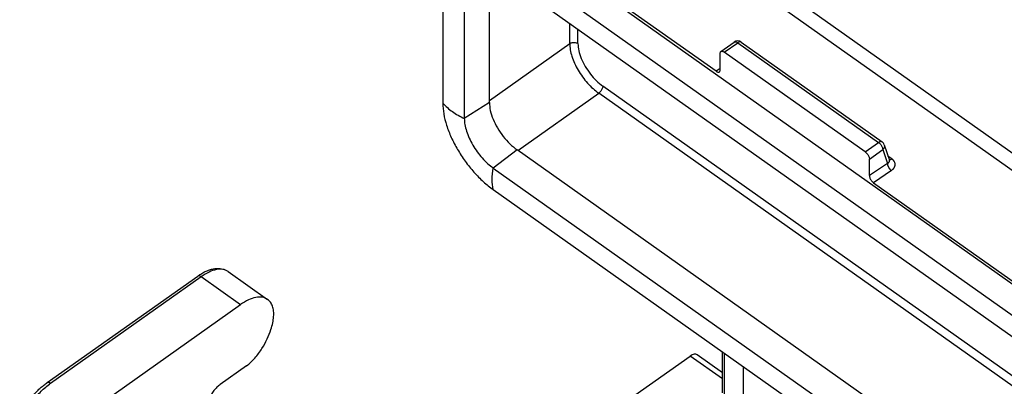
# Model space of a CAD drawing. Units: millimetres. Extents: x -105 to 192, y -21 to 189.
# Drawn here: x 125 to 167, y 139 to 154 of the extents above; entities that cross this region are included whole.
import ezdxf

# ---------------------------------------------------------------- set-up
doc = ezdxf.new("R2010")
doc.units = ezdxf.units.MM

# ---------------------------------------------------------------- blocks, each defined once
blk = doc.blocks.new('MZAP_25_LS225__2', base_point=(249.188, 178.798))
at = {"color": 7, "linetype": 'Continuous'}
for p, q in [((348.155, 287.826), (301.484, 320.828)), ((346.478, 287.537), (299.807, 320.538)), ((339.845, 282.549), (292.469, 316.049)), ((309.652, 304.175), (292.857, 316.051)), ((338.037, 281.164), (290.661, 314.664)), ((286.348, 313.401), (286.348, 301.451)), ((290.325, 301.496), (290.325, 313.041)), ((338.037, 279.326), (290.661, 312.826)), ((288.186, 312.101), (288.186, 300.151)), ((297.172, 306.525), (297.172, 308.222)), ((297.879, 306.525), (297.879, 307.722)), ((290.325, 301.684), (297.172, 306.525)), ((310.07, 305.851), (311.213, 306.659)), ((310.359, 305.797), (311.502, 306.605)), ((311.502, 306.605), (323.523, 298.105)), ((311.791, 306.659), (323.812, 298.159)), ((310.006, 304.279), (310.006, 305.693)), ((322.38, 297.297), (310.359, 305.797)), ((310.006, 304.416), (309.652, 304.175)), ((292.751, 297.424), (299.646, 302.3)), ((340.512, 273.404), (299.646, 302.3)), ((340.512, 274.257), (300, 302.903)), ((290.325, 301.496), (288.186, 300.151)), ((322.38, 297.297), (323.523, 298.105)), ((292.681, 297.473), (290.661, 295.926)), ((340.058, 263.973), (292.681, 297.473)), ((322.733, 296.693), (323.876, 297.501)), ((323.876, 297.501), (324.266, 296.323)), ((323.998, 297.908), (324.434, 296.589)), ((322.733, 295.279), (322.733, 296.693)), ((324.64, 296.715), (324.316, 296.944)), ((290.661, 295.926), (338.037, 262.426)), ((324.266, 296.323), (322.733, 295.279)), ((324.61, 295.713), (323.087, 294.675)), ((290.661, 294.088), (338.037, 260.588)), ((323.087, 294.675), (339.882, 282.799)), ((252.618, 277.652), (265.458, 286.731)), ((252.907, 277.597), (265.747, 286.676)), ((265.747, 286.676), (269.105, 284.301)), ((268.056, 287.114), (271.415, 284.739)), ((256.265, 275.222), (269.105, 284.301)), ((302.258, 276.234), (307.46, 279.912)), ((310.213, 277.965), (307.46, 279.912)), ((310.213, 278.483), (308.037, 280.021)), ((310.213, 276.772), (310.213, 280.262)), ((310.359, 280.159), (310.359, 276.522)), ((269.624, 279.082), (267.367, 277.486)), ((311.985, 275.372), (311.985, 279.009))]:
    blk.add_line(p, q, dxfattribs=at)
for centre, start, end in [((311.502, 306.251), 54.73561, 125.26439), ((323.523, 297.751), 18.29309, 54.73561)]:
    blk.add_arc(centre, 0.5, start, end, dxfattribs=at)
for points, knots in [([(297.172, 306.525), (297.205, 306.545), (297.275, 306.587), (297.397, 306.62), (297.525, 306.632), (297.654, 306.62), (297.775, 306.587), (297.845, 306.545), (297.879, 306.525)], [0, 0, 0, 0, 0.1178143, 0.2434708, 0.3734398, 0.5034089, 0.6290654, 0.7468797, 0.7468797, 0.7468797, 0.7468797]), ([(297.172, 306.525), (297.182, 306.352), (297.204, 305.985), (297.355, 305.424), (297.583, 304.839), (297.89, 304.252), (298.262, 303.683), (298.687, 303.157), (299.143, 302.686), (299.482, 302.426), (299.646, 302.3)], [0, 0, 0, 0, 0.518634, 1.099811, 1.732205, 2.400027, 3.084823, 3.766957, 4.426974, 5.046982, 5.046982, 5.046982, 5.046982]), ([(297.879, 306.525), (297.895, 306.323), (297.93, 305.89), (298.157, 305.237), (298.489, 304.569), (298.925, 303.932), (299.423, 303.359), (299.812, 303.052), (300, 302.903)], [0, 0, 0, 0, 0.604487, 1.299077, 2.056012, 2.838722, 3.607409, 4.324007, 4.324007, 4.324007, 4.324007]), ([(311.213, 306.659), (311.232, 306.669), (311.271, 306.689), (311.345, 306.682), (311.424, 306.655), (311.475, 306.622), (311.502, 306.605)], [0, 0, 0, 0, 0.0608203, 0.13051, 0.2136522, 0.3106406, 0.3106406, 0.3106406, 0.3106406]), ([(311.791, 306.659), (311.772, 306.669), (311.733, 306.689), (311.659, 306.682), (311.58, 306.655), (311.529, 306.622), (311.502, 306.605)], [0, 0, 0, 0, 0.0608203, 0.13051, 0.2136522, 0.3106406, 0.3106406, 0.3106406, 0.3106406]), ([(310.006, 305.693), (310.007, 305.727), (310.01, 305.787), (310.052, 305.832), (310.07, 305.851)], [0, 0, 0, 0, 0.0967841, 0.17607, 0.17607, 0.17607, 0.17607]), ([(310.07, 305.851), (310.089, 305.861), (310.128, 305.88), (310.202, 305.874), (310.281, 305.847), (310.332, 305.814), (310.359, 305.797)], [0, 0, 0, 0, 0.0608203, 0.13051, 0.2136522, 0.3106406, 0.3106406, 0.3106406, 0.3106406]), ([(309.652, 304.175), (309.679, 304.158), (309.729, 304.125), (309.808, 304.098), (309.881, 304.091), (309.92, 304.111), (309.939, 304.119)], [0, 0, 0, 0, 0.0961382, 0.1786966, 0.2480129, 0.3084369, 0.3084369, 0.3084369, 0.3084369]), ([(309.939, 304.119), (309.958, 304.139), (310.001, 304.183), (310.004, 304.245), (310.006, 304.279)], [0, 0, 0, 0, 0.0802365, 0.1782955, 0.1782955, 0.1782955, 0.1782955]), ([(300, 302.903), (299.997, 302.87), (299.991, 302.798), (299.954, 302.689), (299.898, 302.577), (299.826, 302.471), (299.743, 302.376), (299.678, 302.325), (299.646, 302.3)], [0, 0, 0, 0, 0.1007478, 0.2165129, 0.3426686, 0.4731203, 0.6012348, 0.7206678, 0.7206678, 0.7206678, 0.7206678]), ([(290.325, 301.496), (290.343, 301.272), (290.382, 300.791), (290.634, 300.066), (291.003, 299.323), (291.487, 298.616), (292.04, 297.979), (292.473, 297.638), (292.681, 297.473)], [0, 0, 0, 0, 0.671465, 1.443017, 2.283821, 3.153256, 4.007115, 4.803113, 4.803113, 4.803113, 4.803113]), ([(286.348, 301.451), (286.366, 301.15), (286.404, 300.51), (286.667, 299.533), (287.064, 298.513), (287.599, 297.489), (288.248, 296.498), (288.988, 295.581), (289.784, 294.76), (290.375, 294.307), (290.661, 294.088)], [0, 0, 0, 0, 0.903906, 1.916813, 3.018985, 4.182903, 5.376406, 6.565268, 7.715583, 8.796169, 8.796169, 8.796169, 8.796169]), ([(286.348, 301.451), (286.61, 301.196), (287.154, 300.666), (287.834, 300.327), (288.186, 300.151)], [0, 0, 0, 0, 1.090914, 2.263679, 2.263679, 2.263679, 2.263679]), ([(288.186, 300.151), (288.196, 299.978), (288.218, 299.611), (288.37, 299.051), (288.597, 298.465), (288.904, 297.878), (289.276, 297.309), (289.701, 296.783), (290.158, 296.312), (290.497, 296.052), (290.661, 295.926)], [0, 0, 0, 0, 0.518634, 1.099811, 1.732205, 2.400027, 3.084823, 3.766957, 4.426974, 5.046982, 5.046982, 5.046982, 5.046982]), ([(323.812, 298.159), (323.793, 298.169), (323.754, 298.189), (323.68, 298.182), (323.601, 298.155), (323.55, 298.122), (323.523, 298.105)], [0, 0, 0, 0, 0.0608203, 0.13051, 0.2136522, 0.3106406, 0.3106406, 0.3106406, 0.3106406]), ([(323.523, 298.105), (323.554, 298.08), (323.619, 298.029), (323.702, 297.933), (323.775, 297.827), (323.83, 297.716), (323.868, 297.607), (323.874, 297.535), (323.876, 297.501)], [0, 0, 0, 0, 0.1194331, 0.2475476, 0.3779992, 0.5041549, 0.61992, 0.7206678, 0.7206678, 0.7206678, 0.7206678]), ([(322.38, 297.297), (322.411, 297.272), (322.476, 297.221), (322.559, 297.125), (322.632, 297.019), (322.687, 296.908), (322.725, 296.799), (322.731, 296.727), (322.733, 296.693)], [0, 0, 0, 0, 0.1194331, 0.2475476, 0.3779992, 0.5041549, 0.61992, 0.7206678, 0.7206678, 0.7206678, 0.7206678]), ([(323.998, 297.908), (324.005, 297.874), (324.022, 297.804), (324.003, 297.694), (323.956, 297.589), (323.903, 297.531), (323.876, 297.501)], [0, 0, 0, 0, 0.1047984, 0.2129043, 0.3265369, 0.4462909, 0.4462909, 0.4462909, 0.4462909]), ([(324.266, 296.323), (324.28, 296.329), (324.311, 296.343), (324.35, 296.369), (324.386, 296.4), (324.413, 296.432), (324.432, 296.468), (324.442, 296.503), (324.444, 296.539), (324.44, 296.566), (324.436, 296.582), (324.434, 296.587), (324.434, 296.589)], [0, 0, 0, 0, 0.0468207, 0.1008332, 0.1412418, 0.1883918, 0.2258174, 0.2612352, 0.2976621, 0.334423, 0.3412513, 0.3481613, 0.3481613, 0.3481613, 0.3481613]), ([(324.415, 296.644), (324.42, 296.643), (324.428, 296.642), (324.44, 296.641), (324.453, 296.642), (324.467, 296.643), (324.481, 296.644), (324.495, 296.647), (324.509, 296.651), (324.523, 296.655), (324.538, 296.66), (324.553, 296.666), (324.567, 296.672), (324.582, 296.68), (324.597, 296.688), (324.612, 296.696), (324.626, 296.705), (324.636, 296.711), (324.64, 296.715)], [0, 0, 0, 0, 0.0122786, 0.0249213, 0.0379539, 0.0513941, 0.0652514, 0.0795272, 0.0942158, 0.1093046, 0.1247753, 0.1406042, 0.1567634, 0.1732211, 0.1899431, 0.2068929, 0.2240327, 0.2413237, 0.2413237, 0.2413237, 0.2413237]), ([(324.434, 296.589), (324.434, 296.589), (324.434, 296.589), (324.434, 296.589), (324.434, 296.589)], [0, 0, 0, 0, 0.000003531754, 0.000007063509, 0.000007063509, 0.000007063509, 0.000007063509]), ([(324.61, 295.713), (324.633, 295.729), (324.679, 295.762), (324.733, 295.811), (324.775, 295.856), (324.808, 295.896), (324.837, 295.939), (324.863, 295.984), (324.885, 296.031), (324.902, 296.078), (324.915, 296.126), (324.921, 296.167), (324.924, 296.2), (324.925, 296.224), (324.925, 296.249), (324.922, 296.294), (324.909, 296.361), (324.886, 296.424), (324.866, 296.465), (324.855, 296.486), (324.843, 296.506), (324.825, 296.533), (324.801, 296.566), (324.769, 296.603), (324.734, 296.639), (324.7, 296.669), (324.669, 296.694), (324.65, 296.708), (324.64, 296.715)], [0, 0, 0, 0, 0.084957, 0.167093, 0.218921, 0.269677, 0.322958, 0.375207, 0.42631, 0.476708, 0.526269, 0.575554, 0.599999, 0.624455, 0.648975, 0.673611, 0.761352, 0.851817, 0.874833, 0.898137, 0.92173, 0.945613, 0.994042, 1.043735, 1.093212, 1.143925, 1.178688, 1.213996, 1.213996, 1.213996, 1.213996]), ([(290.661, 294.088), (290.613, 294.37), (290.509, 294.982), (290.608, 295.596), (290.661, 295.926)], [0, 0, 0, 0, 0.853944, 1.849559, 1.849559, 1.849559, 1.849559]), ([(324.266, 296.323), (324.266, 296.317), (324.266, 296.306), (324.267, 296.289), (324.268, 296.271), (324.27, 296.253), (324.273, 296.233), (324.277, 296.214), (324.282, 296.193), (324.287, 296.172), (324.294, 296.151), (324.301, 296.129), (324.309, 296.107), (324.319, 296.085), (324.329, 296.062), (324.339, 296.04), (324.351, 296.017), (324.363, 295.995), (324.376, 295.972), (324.389, 295.951), (324.404, 295.929), (324.418, 295.908), (324.433, 295.888), (324.449, 295.868), (324.465, 295.848), (324.481, 295.83), (324.497, 295.812), (324.513, 295.795), (324.53, 295.779), (324.546, 295.764), (324.562, 295.75), (324.578, 295.737), (324.594, 295.724), (324.605, 295.716), (324.61, 295.713)], [0, 0, 0, 0, 0.0162965, 0.0333696, 0.0512286, 0.0698758, 0.0893069, 0.1095093, 0.1304631, 0.1521401, 0.1745042, 0.1975112, 0.2211094, 0.2452398, 0.269837, 0.2948296, 0.3201416, 0.3456928, 0.3714004, 0.3971799, 0.4229465, 0.4486162, 0.4741067, 0.4993391, 0.5242382, 0.5487338, 0.5727614, 0.5962628, 0.6191861, 0.6414869, 0.6631274, 0.6840775, 0.7043134, 0.7238186, 0.7238186, 0.7238186, 0.7238186]), ([(322.733, 295.279), (322.736, 295.245), (322.742, 295.173), (322.78, 295.064), (322.835, 294.953), (322.908, 294.847), (322.991, 294.751), (323.056, 294.7), (323.087, 294.675)], [0, 0, 0, 0, 0.1007789, 0.2165719, 0.3427501, 0.4732177, 0.6013412, 0.7207769, 0.7207769, 0.7207769, 0.7207769]), ([(265.458, 286.731), (265.499, 286.759), (265.58, 286.816), (265.783, 286.946), (266.07, 287.105), (266.433, 287.254), (266.763, 287.343), (267.068, 287.383), (267.346, 287.379), (267.571, 287.337), (267.73, 287.287), (267.847, 287.238), (267.956, 287.181), (268.024, 287.135), (268.056, 287.114)], [0, 0, 0, 0, 0.149205, 0.295999, 0.724945, 1.130347, 1.471656, 1.744796, 2.052592, 2.300961, 2.427733, 2.551671, 2.681163, 2.796851, 2.796851, 2.796851, 2.796851]), ([(268.056, 287.114), (267.908, 287.188), (267.592, 287.346), (267.002, 287.296), (266.37, 287.08), (265.965, 286.818), (265.747, 286.676)], [0, 0, 0, 0, 0.486563, 1.04408, 1.709217, 2.485125, 2.485125, 2.485125, 2.485125]), ([(265.747, 286.676), (265.719, 286.694), (265.669, 286.727), (265.59, 286.754), (265.516, 286.76), (265.476, 286.74), (265.458, 286.731)], [0, 0, 0, 0, 0.0969885, 0.1801307, 0.2498203, 0.3106406, 0.3106406, 0.3106406, 0.3106406]), ([(271.415, 284.739), (271.267, 284.813), (270.951, 284.971), (270.361, 284.921), (269.728, 284.705), (269.323, 284.443), (269.105, 284.301)], [0, 0, 0, 0, 0.486563, 1.04408, 1.709217, 2.485125, 2.485125, 2.485125, 2.485125]), ([(271.698, 282.175), (271.754, 282.363), (271.862, 282.722), (271.938, 283.252), (271.936, 283.733), (271.849, 284.15), (271.684, 284.503), (271.502, 284.662), (271.415, 284.739)], [0, 0, 0, 0, 0.5883, 1.123978, 1.601912, 2.022983, 2.396508, 2.74215, 2.74215, 2.74215, 2.74215]), ([(270.932, 280.562), (271.087, 280.826), (271.387, 281.343), (271.596, 281.902), (271.698, 282.175)], [0, 0, 0, 0, 0.917723, 1.788149, 1.788149, 1.788149, 1.788149]), ([(269.624, 279.082), (269.746, 279.182), (269.995, 279.385), (270.334, 279.742), (270.654, 280.133), (270.839, 280.419), (270.932, 280.562)], [0, 0, 0, 0, 0.470486, 0.965046, 1.473443, 1.984705, 1.984705, 1.984705, 1.984705]), ([(308.037, 280.021), (308, 280.04), (307.921, 280.079), (307.774, 280.067), (307.616, 280.013), (307.514, 279.947), (307.46, 279.912)], [0, 0, 0, 0, 0.1216406, 0.2610199, 0.4273043, 0.6212813, 0.6212813, 0.6212813, 0.6212813]), ([(250.269, 273.594), (250.27, 273.688), (250.274, 273.87), (250.302, 274.137), (250.345, 274.401), (250.427, 274.759), (250.576, 275.206), (250.783, 275.639), (250.983, 275.975), (251.154, 276.228), (251.342, 276.475), (251.554, 276.722), (251.787, 276.964), (252.047, 277.206), (252.324, 277.438), (252.523, 277.582), (252.618, 277.652)], [0, 0, 0, 0, 0.283529, 0.544373, 0.804148, 1.088053, 1.644323, 2.213653, 2.52504, 2.814968, 3.131697, 3.453638, 3.792803, 4.137785, 4.520096, 4.874345, 4.874345, 4.874345, 4.874345]), ([(251.017, 272.611), (250.928, 272.904), (250.751, 273.485), (250.762, 274.407), (250.987, 275.308), (251.435, 276.162), (252.077, 276.952), (252.625, 277.378), (252.907, 277.597)], [0, 0, 0, 0, 0.91324, 1.813015, 2.726255, 3.677201, 4.68318, 5.752806, 5.752806, 5.752806, 5.752806]), ([(252.618, 277.652), (252.636, 277.661), (252.676, 277.681), (252.75, 277.675), (252.829, 277.648), (252.879, 277.615), (252.907, 277.597)], [0, 0, 0, 0, 0.0608203, 0.13051, 0.2136522, 0.3106406, 0.3106406, 0.3106406, 0.3106406]), ([(267.367, 277.486), (267.273, 277.412), (267.078, 277.258), (266.829, 276.971), (266.611, 276.653), (266.446, 276.319), (266.332, 275.993), (266.314, 275.776), (266.306, 275.675)], [0, 0, 0, 0, 0.358299, 0.742643, 1.133998, 1.512465, 1.85976, 2.162004, 2.162004, 2.162004, 2.162004])]:
    blk.add_open_spline(points, degree=3, knots=knots, dxfattribs=at)
blk = doc.blocks.new('Assonometria1', base_point=(300, 252))
blk.add_blockref('MZAP_25_LS225__2', (249.188, 178.798))

msp = doc.modelspace()

# ---------------------------------------------------------------- block references
at = {"xscale": 0.5, "yscale": 0.5, "zscale": 0.5}
msp.add_blockref('Assonometria1', (150, 126), dxfattribs=at)

doc.saveas('drawing.dxf')
